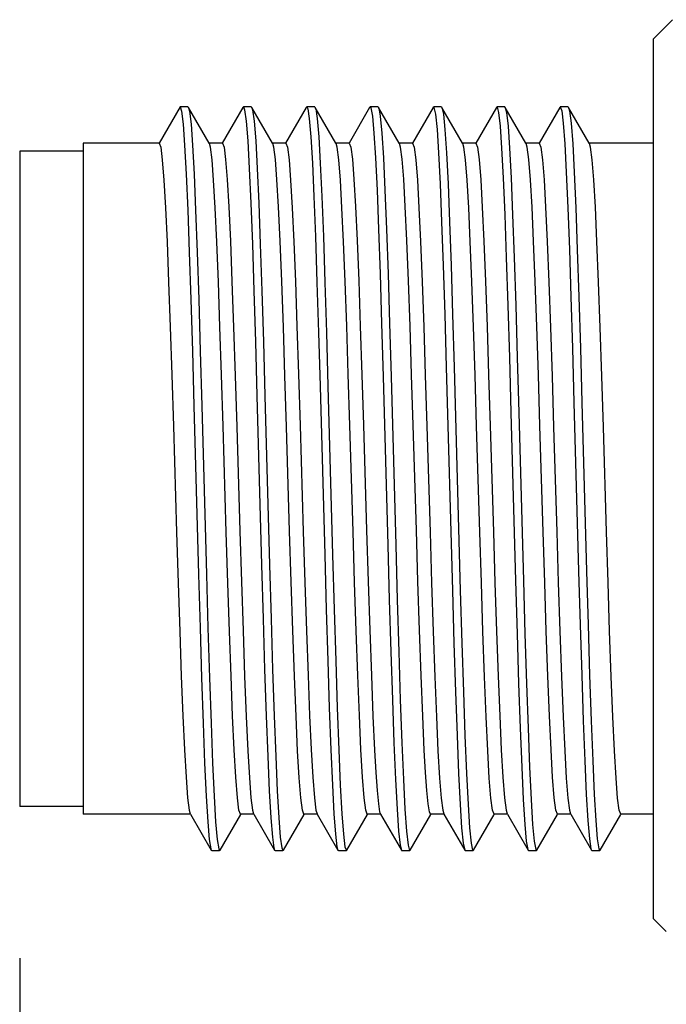
# Model space of a CAD drawing. Units: inches. Extents: x 0.7 to 21.3, y 0.5 to 16.
# Drawn here: x 6.4 to 6.8, y 6 to 6.6 of the extents above; entities that cross this region are included whole.
import ezdxf

# ---------------------------------------------------------------- set-up
doc = ezdxf.new("R2010")
doc.units = ezdxf.units.IN
doc.header["$LTSCALE"] = 1.21
doc.header["$MEASUREMENT"] = 0
doc.layers.get('0').update_dxf_attribs({"linetype": 'CONTINUOUS'})
doc.layers.add('AXIS', color=7, linetype='CONTINUOUS')
doc.layers.add('DRIVEN_DIMS', color=7, linetype='CONTINUOUS')
doc.dimstyles.new('DIMSTYLE_3', dxfattribs={"dimtxt": 0.1, "dimasz": 0.1875, "dimexe": 0.125, "dimexo": 0.0625, "dimgap": 0.1, "dimtad": 0, "dimtih": 1, "dimtoh": 1, "dimdec": 3, "dimzin": 0, "dimdsep": 46, "dimtxsty": 'STANDARD', "dimblk": '_FILLED', "dimblk1": '_FILLED', "dimblk2": '_FILLED', "dimcen": 0.09, "dimadec": 3, "dimazin": 0, "dimtp": 0.005, "dimtm": 0.005, "dimtfac": 1, "dimtdec": 3, "dimtofl": 0, "dimtmove": 0, "dimatfit": 3, "dimldrblk": '_FILLED', "dimfxl": 1, "dimtolj": 1, "dimtzin": 0, "dimarcsym": 0})

# ---------------------------------------------------------------- blocks, each defined once
blk = doc.blocks.new('_FILLED')
at = {"color": 0, "linetype": 'BYBLOCK'}
blk.add_solid([(0, 0), (-1, 0.1667), (-1, -0.1667)], dxfattribs=at)
blk = doc.blocks.new('*D5')
at = {"layer": 'DRIVEN_DIMS', "color": 7, "linetype": 'CONTINUOUS'}
for p, q in [((6.35087, 6.01628), (6.35087, 4.22589)), ((13.6422, 4.98216), (13.6422, 4.22589)), ((6.35087, 4.27589), (9.64653, 4.27589)), ((13.6422, 4.27589), (10.34653, 4.27589)), ((6.35087, 4.22589), (6.35087, 4.15089)), ((13.6422, 4.22589), (13.6422, 4.15089))]:
    blk.add_line(p, q, dxfattribs=at)
at = {"layer": 'DRIVEN_DIMS', "color": 7, "linetype": 'CONTINUOUS', "xscale": 0.1875, "yscale": 0.1875, "zscale": 0.1875, "rotation": 180}
blk.add_blockref('_FILLED', (6.35087, 4.27589), dxfattribs=at)
at = {"layer": 'DRIVEN_DIMS', "color": 7, "linetype": 'CONTINUOUS', "xscale": 0.1875, "yscale": 0.1875, "zscale": 0.1875}
blk.add_blockref('_FILLED', (13.6422, 4.27589), dxfattribs=at)
at = {"layer": 'DRIVEN_DIMS', "color": 7, "linetype": 'CONTINUOUS', "insert": (9.99653, 4.32589), "char_height": 0.1, "width": 0.5, "attachment_point": 2, "line_spacing_factor": 0.9}
blk.add_mtext('0.5 M', dxfattribs=at)

msp = doc.modelspace()

# ---------------------------------------------------------------- linework, layer by layer
at = {"color": 7, "linetype": 'CONTINUOUS'}
for p, q in [((6.74457, 6.58805), (6.75638, 6.59986)), ((6.74457, 6.0408), (6.74457, 6.58805)), ((6.45048, 6.5456), (6.43748, 6.52309)), ((6.4554, 6.5456), (6.45048, 6.5456)), ((6.4554, 6.5456), (6.45569, 6.54534)), ((6.46856, 6.52309), (6.45569, 6.54534)), ((6.48955, 6.54534), (6.47673, 6.52316)), ((6.49477, 6.5456), (6.48985, 6.5456)), ((6.49477, 6.5456), (6.49506, 6.54534)), ((6.50793, 6.52309), (6.49506, 6.54534)), ((6.52892, 6.54534), (6.5161, 6.52316)), ((6.52892, 6.54534), (6.52922, 6.5456)), ((6.53414, 6.5456), (6.52922, 6.5456)), ((6.53414, 6.5456), (6.53443, 6.54534)), ((6.5473, 6.52309), (6.53443, 6.54534)), ((6.56829, 6.54534), (6.55547, 6.52316)), ((6.56829, 6.54534), (6.56859, 6.5456)), ((6.57351, 6.5456), (6.56859, 6.5456)), ((6.57351, 6.5456), (6.5738, 6.54534)), ((6.58667, 6.52309), (6.5738, 6.54534)), ((6.60766, 6.54534), (6.59484, 6.52316)), ((6.60766, 6.54534), (6.60796, 6.5456)), ((6.61288, 6.5456), (6.60796, 6.5456)), ((6.61288, 6.5456), (6.61317, 6.54534)), ((6.62604, 6.52309), (6.61317, 6.54534)), ((6.64703, 6.54534), (6.63421, 6.52316)), ((6.64703, 6.54534), (6.64733, 6.5456)), ((6.65225, 6.5456), (6.64733, 6.5456)), ((6.66541, 6.52309), (6.65254, 6.54534)), ((6.6864, 6.54534), (6.67358, 6.52316)), ((6.6864, 6.54534), (6.6867, 6.5456)), ((6.69162, 6.5456), (6.6867, 6.5456)), ((6.69162, 6.5456), (6.69191, 6.54534)), ((6.70478, 6.52309), (6.69191, 6.54534)), ((6.43748, 6.52309), (6.39024, 6.52309)), ((6.46872, 6.52281), (6.46856, 6.52309)), ((6.47685, 6.52309), (6.46856, 6.52309)), ((6.50809, 6.52281), (6.50793, 6.52309)), ((6.51622, 6.52309), (6.50793, 6.52309)), ((6.54746, 6.52281), (6.5473, 6.52309)), ((6.55559, 6.52309), (6.5473, 6.52309)), ((6.58683, 6.52281), (6.58667, 6.52309)), ((6.59496, 6.52309), (6.58667, 6.52309)), ((6.6262, 6.52281), (6.62604, 6.52309)), ((6.63433, 6.52309), (6.62604, 6.52309)), ((6.66557, 6.52281), (6.66541, 6.52309)), ((6.6737, 6.52309), (6.66541, 6.52309)), ((6.70494, 6.52281), (6.70478, 6.52309)), ((6.74457, 6.52309), (6.70478, 6.52309)), ((6.61589, 6.38389), (6.61971, 6.24497)), ((6.62081, 6.38389), (6.62463, 6.24497)), ((6.57669, 6.37792), (6.57955, 6.27315)), ((6.58161, 6.37792), (6.58447, 6.27315)), ((6.53748, 6.37192), (6.54035, 6.26704)), ((6.5424, 6.37192), (6.54527, 6.26704)), ((6.49828, 6.36587), (6.50115, 6.26096)), ((6.5032, 6.36587), (6.50607, 6.26096)), ((6.69525, 6.36181), (6.69811, 6.25694)), ((6.70017, 6.36181), (6.70303, 6.25694)), ((6.45908, 6.35978), (6.46195, 6.25493)), ((6.464, 6.35978), (6.46687, 6.25493)), ((6.65604, 6.3557), (6.65891, 6.25093)), ((6.66097, 6.3557), (6.66383, 6.25093)), ((6.457, 6.10576), (6.39024, 6.10576)), ((6.45684, 6.10605), (6.457, 6.10576)), ((6.457, 6.10576), (6.46987, 6.08351)), ((6.47538, 6.08351), (6.4882, 6.10569)), ((6.49637, 6.10576), (6.48808, 6.10576)), ((6.49621, 6.10605), (6.49637, 6.10576)), ((6.49637, 6.10576), (6.50924, 6.08351)), ((6.51475, 6.08351), (6.52757, 6.10569)), ((6.53574, 6.10576), (6.52745, 6.10576)), ((6.53558, 6.10605), (6.53574, 6.10576)), ((6.53574, 6.10576), (6.54861, 6.08351)), ((6.55412, 6.08351), (6.56694, 6.10569)), ((6.57511, 6.10576), (6.56682, 6.10576)), ((6.57495, 6.10605), (6.57511, 6.10576)), ((6.57511, 6.10576), (6.58798, 6.08351)), ((6.59349, 6.08351), (6.60631, 6.10569)), ((6.61448, 6.10576), (6.60619, 6.10576)), ((6.61432, 6.10605), (6.61448, 6.10576)), ((6.61448, 6.10576), (6.62735, 6.08351)), ((6.63286, 6.08351), (6.64568, 6.10569)), ((6.65385, 6.10576), (6.64556, 6.10576)), ((6.65369, 6.10605), (6.65385, 6.10576)), ((6.65385, 6.10576), (6.66672, 6.08351)), ((6.67223, 6.08351), (6.68505, 6.10569)), ((6.69322, 6.10576), (6.68493, 6.10576)), ((6.69306, 6.10605), (6.69322, 6.10576)), ((6.69322, 6.10576), (6.70609, 6.08351)), ((6.7116, 6.08351), (6.72442, 6.10569)), ((6.74457, 6.10576), (6.7243, 6.10576)), ((6.4696, 6.08419), (6.46987, 6.08351)), ((6.46987, 6.08351), (6.47016, 6.08325)), ((6.47016, 6.08325), (6.47508, 6.08325)), ((6.47508, 6.08325), (6.47538, 6.08351)), ((6.50924, 6.08351), (6.50953, 6.08325)), ((6.50953, 6.08325), (6.51445, 6.08325)), ((6.51445, 6.08325), (6.51475, 6.08351)), ((6.54861, 6.08351), (6.5489, 6.08325)), ((6.5489, 6.08325), (6.55382, 6.08325)), ((6.55382, 6.08325), (6.55412, 6.08351)), ((6.58827, 6.08325), (6.59319, 6.08325)), ((6.59319, 6.08325), (6.59349, 6.08351)), ((6.62735, 6.08351), (6.62764, 6.08325)), ((6.62764, 6.08325), (6.63256, 6.08325)), ((6.63256, 6.08325), (6.63286, 6.08351)), ((6.66656, 6.08385), (6.66672, 6.08351)), ((6.66672, 6.08351), (6.66701, 6.08325)), ((6.66701, 6.08325), (6.67193, 6.08325)), ((6.67193, 6.08325), (6.67223, 6.08351)), ((6.70609, 6.08351), (6.70638, 6.08325)), ((6.70638, 6.08325), (6.7113, 6.08325)), ((6.7113, 6.08325), (6.7116, 6.08351)), ((6.74457, 6.0408), (6.75255, 6.03282))]:
    msp.add_line(p, q, dxfattribs=at)
for points in [[(6.45048, 6.5456), (6.45143, 6.54291), (6.45239, 6.53492), (6.45334, 6.5218), (6.4543, 6.50386), (6.45526, 6.48152), (6.45621, 6.45529), (6.45717, 6.42579), (6.45812, 6.39371), (6.45908, 6.35978)], [(6.45569, 6.54534), (6.45635, 6.54291), (6.45731, 6.53492), (6.45827, 6.5218), (6.45922, 6.50386), (6.46018, 6.48152), (6.46113, 6.45529), (6.46209, 6.42579), (6.46305, 6.39371), (6.464, 6.35978)], [(6.48955, 6.54534), (6.48968, 6.54551), (6.48985, 6.5456)], [(6.48985, 6.5456), (6.49063, 6.54377), (6.49159, 6.53671), (6.49255, 6.52447), (6.4935, 6.50736), (6.49446, 6.48576), (6.49541, 6.46018), (6.49637, 6.43121), (6.49733, 6.39953), (6.49828, 6.36587)], [(6.49506, 6.54534), (6.49555, 6.54377), (6.49651, 6.53671), (6.49747, 6.52447), (6.49842, 6.50736), (6.49938, 6.48576), (6.50034, 6.46018), (6.50129, 6.43121), (6.50225, 6.39953), (6.5032, 6.36587)], [(6.52922, 6.5456), (6.52983, 6.54447), (6.53079, 6.53833), (6.53175, 6.52699), (6.5327, 6.51071), (6.53366, 6.48987), (6.53462, 6.46495), (6.53557, 6.43654), (6.53653, 6.40528), (6.53748, 6.37192)], [(6.53443, 6.54534), (6.53476, 6.54447), (6.53571, 6.53833), (6.53667, 6.52699), (6.53762, 6.51071), (6.53858, 6.48987), (6.53954, 6.46495), (6.54049, 6.43654), (6.54145, 6.40528), (6.5424, 6.37192)], [(6.56859, 6.5456), (6.56904, 6.545), (6.56999, 6.5398), (6.57095, 6.52936), (6.5719, 6.51393), (6.57286, 6.49386), (6.57382, 6.46962), (6.57477, 6.44178), (6.57573, 6.41097), (6.57669, 6.37792)], [(6.5738, 6.54534), (6.57396, 6.545), (6.57491, 6.5398), (6.57587, 6.52936), (6.57683, 6.51393), (6.57778, 6.49386), (6.57874, 6.46962), (6.57969, 6.44178), (6.58065, 6.41097), (6.58161, 6.37792)], [(6.60796, 6.5456), (6.60824, 6.54536), (6.60919, 6.5411), (6.61015, 6.53158), (6.61111, 6.517), (6.61206, 6.49772), (6.61302, 6.47418), (6.61397, 6.44693), (6.61493, 6.41659), (6.61589, 6.38389)], [(6.61317, 6.54534), (6.61411, 6.5411), (6.61507, 6.53158), (6.61603, 6.517), (6.61698, 6.49772), (6.61794, 6.47418), (6.6189, 6.44693), (6.61985, 6.41659), (6.62081, 6.38389)], [(6.64733, 6.5456), (6.64744, 6.54556), (6.64839, 6.54224), (6.64935, 6.53363), (6.65031, 6.51993), (6.65126, 6.50145), (6.65222, 6.47862), (6.65318, 6.45198), (6.65413, 6.42214), (6.65509, 6.3898), (6.65604, 6.3557)], [(6.65225, 6.5456), (6.65236, 6.54556), (6.65254, 6.54534)], [(6.65254, 6.54534), (6.65332, 6.54224), (6.65427, 6.53363), (6.65523, 6.51993), (6.65618, 6.50145), (6.65714, 6.47862), (6.6581, 6.45198), (6.65905, 6.42214), (6.66001, 6.3898), (6.66097, 6.3557)], [(6.6867, 6.5456), (6.6876, 6.54322), (6.68855, 6.53553), (6.68951, 6.5227), (6.69046, 6.50504), (6.69142, 6.48294), (6.69238, 6.45693), (6.69333, 6.42761), (6.69429, 6.39565), (6.69525, 6.36181)], [(6.69191, 6.54534), (6.69252, 6.54322), (6.69347, 6.53553), (6.69443, 6.5227), (6.69539, 6.50504), (6.69634, 6.48294), (6.6973, 6.45693), (6.69825, 6.42761), (6.69921, 6.39565), (6.70017, 6.36181)], [(6.43748, 6.52309), (6.43846, 6.52053), (6.43946, 6.51278), (6.44045, 6.50006), (6.44143, 6.48292), (6.44241, 6.4617), (6.4434, 6.4367), (6.44438, 6.40884), (6.44535, 6.37893), (6.44634, 6.34716), (6.44832, 6.2812)], [(6.47924, 6.2812), (6.47725, 6.34716), (6.47627, 6.37893), (6.47529, 6.40884), (6.47431, 6.4367), (6.47333, 6.4617), (6.47235, 6.48292), (6.47136, 6.50006), (6.47037, 6.51278), (6.46938, 6.52053), (6.46872, 6.52281)], [(6.47685, 6.52309), (6.47783, 6.52053), (6.47882, 6.51287), (6.4798, 6.50039), (6.48078, 6.48346), (6.48176, 6.46223), (6.48276, 6.43703), (6.48375, 6.40874), (6.48474, 6.37846), (6.48572, 6.34679)], [(6.51663, 6.34679), (6.51565, 6.37846), (6.51467, 6.40874), (6.51367, 6.43703), (6.51267, 6.46223), (6.51169, 6.48346), (6.51071, 6.50039), (6.50973, 6.51287), (6.50874, 6.52053), (6.50809, 6.52281)], [(6.51622, 6.52309), (6.5172, 6.52052), (6.5182, 6.51277), (6.51919, 6.50004), (6.52017, 6.48289), (6.52115, 6.46175), (6.52213, 6.43705), (6.5231, 6.40934), (6.52408, 6.37935), (6.52506, 6.34759)], [(6.55598, 6.34759), (6.55499, 6.37935), (6.55402, 6.40934), (6.55304, 6.43705), (6.55206, 6.46175), (6.55109, 6.48289), (6.55011, 6.50004), (6.54911, 6.51277), (6.54812, 6.52052), (6.54746, 6.52281)], [(6.55559, 6.52309), (6.55657, 6.52056), (6.55754, 6.51304), (6.55852, 6.50067), (6.5595, 6.48377), (6.56048, 6.46264), (6.56148, 6.43754), (6.56247, 6.40933), (6.56346, 6.37913), (6.56443, 6.34764)], [(6.59534, 6.34764), (6.59437, 6.37913), (6.59339, 6.40933), (6.59239, 6.43754), (6.5914, 6.46264), (6.59041, 6.48377), (6.58943, 6.50067), (6.58846, 6.51304), (6.58748, 6.52056), (6.58683, 6.52281)], [(6.59496, 6.52309), (6.59594, 6.52053), (6.59694, 6.51279), (6.59793, 6.50007), (6.59891, 6.48294), (6.59989, 6.46187), (6.60087, 6.43695), (6.60186, 6.40891), (6.60284, 6.37878), (6.60382, 6.34703), (6.6058, 6.28128)], [(6.63672, 6.28128), (6.63473, 6.34703), (6.63375, 6.37878), (6.63277, 6.40891), (6.63178, 6.43695), (6.6308, 6.46187), (6.62983, 6.48294), (6.62884, 6.50007), (6.62785, 6.51279), (6.62686, 6.52053), (6.6262, 6.52281)], [(6.63433, 6.52309), (6.63531, 6.52057), (6.63629, 6.51294), (6.63728, 6.50035), (6.63826, 6.48332), (6.63924, 6.46215), (6.64023, 6.4371), (6.64122, 6.40906), (6.6422, 6.37908), (6.64318, 6.34732)], [(6.67409, 6.34732), (6.67311, 6.37908), (6.67214, 6.40906), (6.67115, 6.4371), (6.67016, 6.46215), (6.66918, 6.48332), (6.6682, 6.50035), (6.66721, 6.51294), (6.66622, 6.52057), (6.66557, 6.52281)], [(6.6737, 6.52309), (6.67468, 6.52053), (6.67567, 6.51282), (6.67666, 6.50022), (6.67764, 6.48324), (6.67862, 6.46197), (6.67962, 6.43675), (6.68061, 6.40845), (6.6816, 6.37817), (6.68258, 6.34646), (6.68454, 6.28147)], [(6.71545, 6.28147), (6.71349, 6.34646), (6.71251, 6.37817), (6.71153, 6.40845), (6.71053, 6.43675), (6.70953, 6.46197), (6.70855, 6.48324), (6.70757, 6.50022), (6.70659, 6.51282), (6.7056, 6.52053), (6.70494, 6.52281)], [(6.48572, 6.34679), (6.48767, 6.28189), (6.48865, 6.25024), (6.48964, 6.21997), (6.49063, 6.19169), (6.49163, 6.16651), (6.49261, 6.1453), (6.49359, 6.12838), (6.49457, 6.11595), (6.49555, 6.10832), (6.49621, 6.10605)], [(6.52745, 6.10576), (6.52647, 6.10832), (6.52548, 6.11595), (6.5245, 6.12838), (6.52353, 6.1453), (6.52254, 6.16651), (6.52155, 6.19169), (6.52055, 6.21997), (6.51956, 6.25024), (6.51859, 6.28189), (6.51663, 6.34679)], [(6.52506, 6.34759), (6.52705, 6.28161), (6.52803, 6.24984), (6.52901, 6.21991), (6.52999, 6.19214), (6.53097, 6.16718), (6.53195, 6.14596), (6.53293, 6.12881), (6.53393, 6.11608), (6.53492, 6.10833), (6.53558, 6.10605)], [(6.56682, 6.10576), (6.56584, 6.10833), (6.56484, 6.11608), (6.56385, 6.12881), (6.56286, 6.14596), (6.56188, 6.16718), (6.5609, 6.19214), (6.55992, 6.21991), (6.55895, 6.24984), (6.55797, 6.28161), (6.55598, 6.34759)], [(6.56443, 6.34764), (6.5664, 6.28235), (6.56738, 6.25061), (6.56836, 6.22034), (6.56936, 6.19207), (6.57035, 6.16686), (6.57134, 6.14562)], [(6.60225, 6.14562), (6.60127, 6.16686), (6.60027, 6.19207), (6.59928, 6.22034), (6.59829, 6.25061), (6.59731, 6.28235), (6.59534, 6.34764)], [(6.64318, 6.34732), (6.64517, 6.28137), (6.64615, 6.24962), (6.64713, 6.21957), (6.64811, 6.1917), (6.64909, 6.16701), (6.65006, 6.14593), (6.65104, 6.12879), (6.65204, 6.11607), (6.65303, 6.10833), (6.65369, 6.10605)], [(6.68493, 6.10576), (6.68395, 6.10833), (6.68295, 6.11607), (6.68196, 6.12879), (6.68098, 6.14593), (6.68, 6.16701), (6.67903, 6.1917), (6.67804, 6.21957), (6.67706, 6.24962), (6.67608, 6.28137), (6.67409, 6.34732)], [(6.44832, 6.2812), (6.44931, 6.24946), (6.45028, 6.21945), (6.45126, 6.19171), (6.45224, 6.16705), (6.45321, 6.14594), (6.45419, 6.12879), (6.45519, 6.11607), (6.45618, 6.10833), (6.45684, 6.10605)], [(6.48808, 6.10576), (6.4871, 6.10833), (6.4861, 6.11607), (6.48511, 6.12879), (6.48412, 6.14594), (6.48315, 6.16705), (6.48218, 6.19171), (6.4812, 6.21945), (6.48022, 6.24946), (6.47924, 6.2812)], [(6.6058, 6.28128), (6.60678, 6.24968), (6.60776, 6.21951), (6.60876, 6.19134), (6.60975, 6.16627), (6.61073, 6.14516), (6.61171, 6.12824), (6.61269, 6.11579), (6.61367, 6.10828), (6.61432, 6.10605)], [(6.64556, 6.10576), (6.64459, 6.10828), (6.64361, 6.11579), (6.64262, 6.12824), (6.64165, 6.14516), (6.64066, 6.16627), (6.63967, 6.19134), (6.63867, 6.21951), (6.63769, 6.24968), (6.63672, 6.28128)], [(6.68454, 6.28147), (6.68551, 6.2499), (6.6865, 6.21966), (6.68749, 6.19143), (6.68849, 6.16629), (6.68947, 6.14514), (6.69045, 6.12824), (6.69143, 6.11588), (6.69241, 6.1083), (6.69306, 6.10605)], [(6.7243, 6.10576), (6.72332, 6.1083), (6.72234, 6.11588), (6.72136, 6.12824), (6.72039, 6.14514), (6.7194, 6.16629), (6.71841, 6.19143), (6.71741, 6.21966), (6.71643, 6.2499), (6.71545, 6.28147)], [(6.57955, 6.27315), (6.58051, 6.23905), (6.58147, 6.20671), (6.58242, 6.17687), (6.58338, 6.15023), (6.58433, 6.1274)], [(6.58447, 6.27315), (6.58543, 6.23905), (6.58639, 6.20671), (6.58734, 6.17687), (6.5883, 6.15023), (6.58926, 6.1274)], [(6.54035, 6.26704), (6.54131, 6.2332), (6.54226, 6.20124), (6.54322, 6.17192), (6.54418, 6.14591), (6.54513, 6.12381), (6.54609, 6.10615), (6.54705, 6.09332), (6.548, 6.08563), (6.54861, 6.08351)], [(6.54527, 6.26704), (6.54623, 6.2332), (6.54719, 6.20124), (6.54814, 6.17192), (6.5491, 6.14591), (6.55005, 6.12381), (6.55101, 6.10615), (6.55197, 6.09332), (6.55292, 6.08563), (6.55382, 6.08325)], [(6.50115, 6.26096), (6.50211, 6.2274), (6.50306, 6.19586), (6.50402, 6.16707), (6.50498, 6.14171), (6.50593, 6.12036), (6.50689, 6.10352), (6.50784, 6.09159), (6.5088, 6.08483), (6.50924, 6.08351)], [(6.50607, 6.26096), (6.50703, 6.2274), (6.50798, 6.19586), (6.50894, 6.16707), (6.5099, 6.14171), (6.51085, 6.12036), (6.51181, 6.10352), (6.51276, 6.09159), (6.51372, 6.08483), (6.51445, 6.08325)], [(6.46195, 6.25493), (6.46291, 6.22167), (6.46386, 6.19056), (6.46482, 6.16233), (6.46577, 6.13764), (6.46673, 6.11705), (6.46769, 6.10105), (6.46864, 6.09001), (6.4696, 6.08419)], [(6.46687, 6.25493), (6.46783, 6.22167), (6.46878, 6.19056), (6.46974, 6.16233), (6.4707, 6.13764), (6.47165, 6.11705), (6.47261, 6.10105), (6.47356, 6.09001), (6.47452, 6.08419), (6.47508, 6.08325)], [(6.69811, 6.25694), (6.69907, 6.22357), (6.70003, 6.19231), (6.70098, 6.1639), (6.70194, 6.13898), (6.70289, 6.11814), (6.70385, 6.10186), (6.70481, 6.09052), (6.70576, 6.08438), (6.70609, 6.08351)], [(6.70303, 6.25694), (6.70399, 6.22357), (6.70495, 6.19231), (6.7059, 6.1639), (6.70686, 6.13898), (6.70782, 6.11814), (6.70877, 6.10186), (6.70973, 6.09052), (6.71068, 6.08438), (6.7113, 6.08325)], [(6.61971, 6.24497), (6.62067, 6.21226), (6.62162, 6.18193), (6.62258, 6.15467), (6.62354, 6.13113), (6.62449, 6.11185), (6.62545, 6.09727), (6.6264, 6.08775), (6.62735, 6.08351)], [(6.62463, 6.24497), (6.62559, 6.21226), (6.62654, 6.18193), (6.6275, 6.15467), (6.62846, 6.13113), (6.62941, 6.11185), (6.63037, 6.09727), (6.63133, 6.08775), (6.63228, 6.08349), (6.63256, 6.08325)], [(6.65891, 6.25093), (6.65987, 6.21788), (6.66082, 6.18707), (6.66178, 6.15923), (6.66274, 6.13499), (6.66369, 6.11492), (6.66465, 6.09949), (6.66561, 6.08905), (6.66656, 6.08385)], [(6.66383, 6.25093), (6.66479, 6.21788), (6.66575, 6.18707), (6.6667, 6.15923), (6.66766, 6.13499), (6.66861, 6.11492), (6.66957, 6.09949), (6.67053, 6.08905), (6.67148, 6.08385), (6.67193, 6.08325)], [(6.57134, 6.14562), (6.57212, 6.13168), (6.57291, 6.12047), (6.5737, 6.1123), (6.57449, 6.10739), (6.57495, 6.10605)], [(6.60619, 6.10576), (6.60541, 6.10739), (6.60462, 6.1123), (6.60382, 6.12047), (6.60303, 6.13168), (6.60225, 6.14562)], [(6.58433, 6.1274), (6.58529, 6.10892), (6.58625, 6.09522), (6.5872, 6.08661), (6.58798, 6.08351)], [(6.58926, 6.1274), (6.59021, 6.10892), (6.59117, 6.09522), (6.59212, 6.08661), (6.59308, 6.08329), (6.59319, 6.08325)], [(6.58798, 6.08351), (6.58816, 6.08329), (6.58827, 6.08325)]]:
    msp.add_lwpolyline(points, dxfattribs=at)
at = {"layer": 'AXIS', "color": 7, "linetype": 'CONTINUOUS'}
for p, q in [((6.39024, 6.52309), (6.39024, 6.10576)), ((6.35087, 6.51817), (6.35087, 6.11069)), ((6.39024, 6.51817), (6.35087, 6.51817)), ((6.39024, 6.11069), (6.35087, 6.11069))]:
    msp.add_line(p, q, dxfattribs=at)

# ---------------------------------------------------------------- dimensions: what is measured, and where the dimension line sits
at = {"layer": 'DRIVEN_DIMS', "color": 7, "linetype": 'CONTINUOUS'}
dim = msp.add_linear_dim(base=(6.35087, 4.27589), p1=(13.6422, 5.04466), p2=(6.35087, 6.07878), angle=180, text='0.5 M\\P[]', dimstyle='DIMSTYLE_3', dxfattribs=at)
dim.commit()
dim.dimension.update_dxf_attribs({"geometry": '*D5', "text_midpoint": (9.99966, 4.27589), "dimtype": 160})

doc.saveas('drawing.dxf')
